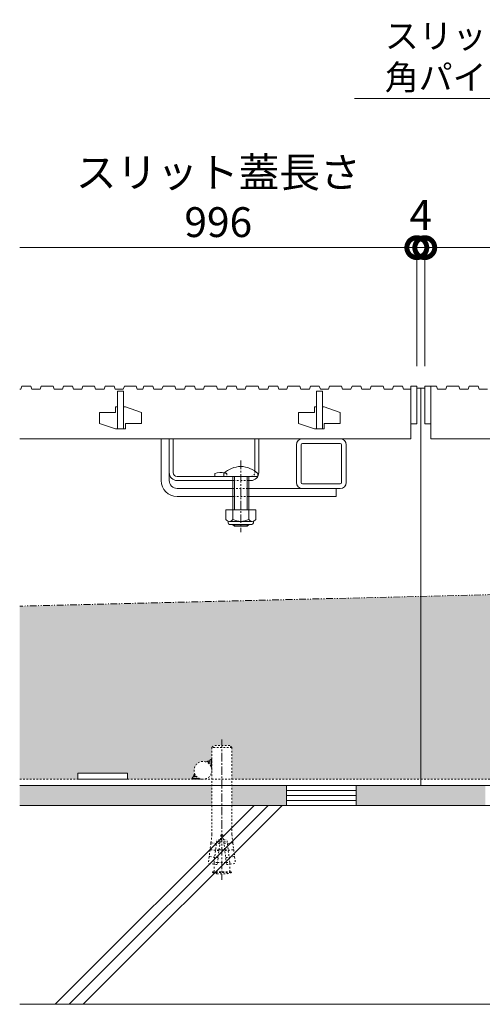
# Model space of a CAD drawing. Units: millimetres. Extents: x 1349 to 4392, y 134 to 1859.
# Drawn here: x 1382 to 1615, y 289 to 784 of the extents above; entities that cross this region are included whole.
import ezdxf
from ezdxf import colors
from ezdxf.entities.mleader import LeaderData, LeaderLine
from ezdxf.math import Vec2, Vec3

# ---------------------------------------------------------------- set-up
doc = ezdxf.new("R2010")
doc.units = ezdxf.units.MM
for name, pattern in [('2点鎖線（断面）', [6.773333333333333, 3.386666666666666, -0.8466666666666665, 0.4233333333333335, -0.8466666666666665, 0.4233333333333335, -0.8466666666666665]), ('中心線（短）', [6.773333333333333, 4.233333333333333, -0.8466666666666665, 0.8466666666666665, -0.8466666666666665]), ('点線（標準）', [1.693333333333333, 0.8466666666666665, -0.8466666666666665])]:
    doc.linetypes.add(name, pattern=pattern)
for name, color, linetype, lineweight in [('(K)スライドスクリューロック', 7, 'Continuous', 9), ('(K)スリット蓋', 3, 'Continuous', 9), ('(K)ホルダー', 2, 'Continuous', 9), ('(K)モルタル', 7, 'Continuous', 9), ('(K)レベル調整材', 2, 'Continuous', 9), ('(K)勾配調整モルタル', 7, 'Continuous', 9), ('(K)寸法', 7, 'Continuous', 9), ('(K)寸法 @ 5', 7, 'Continuous', 9), ('(K)幅決め材', 7, 'Continuous', 9), ('(K)引出線 @ 5', 7, 'Continuous', 9), ('(K)枠', 7, 'Continuous', 9), ('(K)角パイプ（蓋受け）', 7, 'Continuous', 9), ('(K)躯体', 2, 'Continuous', 9), ('(K)鉄筋', 6, 'Continuous', 9)]:
    doc.layers.add(name, color=color, linetype=linetype, lineweight=lineweight)
doc.layers.add('(K)打込み式溶接用アンカー', color=7, linetype='Continuous')
doc.styles.add('(K)MSゴシック', font='MS Gothic.ttf')
doc.styles.add('文字_異尺度_H2.5', font='MS Gothic.ttf', dxfattribs={"height": 2.5})
doc.dimstyles.new('KAD-1', dxfattribs={"dimtxt": 3, "dimasz": 4, "dimexe": 1, "dimexo": 2, "dimgap": 1, "dimtad": 1, "dimdec": 1, "dimdsep": 46, "dimtxsty": '(K)MSゴシック', "dimblk": 'DOTSMALL', "dimcen": 0, "dimclrd": 7, "dimclre": 256, "dimclrt": 2, "dimadec": 0, "dimazin": 0, "dimtfac": 1, "dimtdec": 1, "dimtmove": 0, "dimatfit": 3, "dimldrblk": 'DOTSMALL', "dimfxl": 1, "dimlwd": -1, "dimlwe": -1, "dimarcsym": 0})

# ---------------------------------------------------------------- blocks, each defined once
blk = doc.blocks.new('_DotSmall')
at = {"color": 0, "linetype": 'ByBlock', "const_width": 0.5}
blk.add_lwpolyline([(-0.0625, 0, 1), (0.0625, 0, 1)], format="xyb", close=True, dxfattribs=at)
blk = doc.blocks.new('*D25')
at = {"layer": '(K)寸法', "transparency": 16777216}
for p, q in [((1581.932632947105, 610.1663780915455), (1581.932632947105, 674.8162719131232)), ((1585.932632947106, 610.1663958845652), (1585.932632947106, 674.8162719131232))]:
    blk.add_line(p, q, dxfattribs=at)
at = {"layer": '(K)寸法', "color": 7, "transparency": 16777216}
for p, q in [((1581.932632947105, 669.8162719131232), (1561.932632947105, 669.8162719131232)), ((1581.932632947105, 669.8162719131232), (1585.932632947106, 669.8162719131232)), ((1585.932632947106, 669.8162719131232), (1605.932632947106, 669.8162719131232))]:
    blk.add_line(p, q, dxfattribs=at)
at = {"layer": 'Defpoints', "color": 0, "linetype": 'Continuous', "lineweight": 9, "transparency": 16777216}
for p in [(1585.932632947106, 669.8162719131232), (1581.932632947105, 600.1663780915455), (1585.932632947106, 600.1663958845653)]:
    blk.add_point(p, dxfattribs=at)
at = {"layer": '(K)寸法', "color": 7, "linetype": 'Continuous', "transparency": 16777216, "xscale": 20, "yscale": 20, "zscale": 20}
blk.add_blockref('_DotSmall', (1581.932632947105, 669.8162719131232), dxfattribs=at)
at = {"layer": '(K)寸法', "color": 7, "linetype": 'Continuous', "transparency": 16777216, "xscale": 20, "yscale": 20, "zscale": 20, "rotation": 180}
blk.add_blockref('_DotSmall', (1585.932632947106, 669.8162719131232), dxfattribs=at)
at = {"layer": '(K)寸法', "color": 2, "linetype": 'Continuous', "lineweight": 9, "transparency": 16777216, "insert": (1583.932632947105, 684.3162719131233), "char_height": 15, "attachment_point": 5, "style": '(K)MSゴシック', "bg_fill": 3, "box_fill_scale": 1.1, "bg_fill_color": 9, "bg_fill_true_color": 13158600, "bg_fill_transparency": 0}
blk.add_mtext('4', dxfattribs=at)
blk = doc.blocks.new('*D26')
at = {"layer": '(K)寸法', "transparency": 16777216}
for p, q in [((1585.932632947106, 610.1663958845652), (1585.932632947106, 674.8162719131232)), ((2581.932632947105, 610.1663958845652), (2581.932632947105, 674.8162719131232))]:
    blk.add_line(p, q, dxfattribs=at)
at = {"layer": '(K)寸法', "color": 7, "transparency": 16777216}
blk.add_line((1585.932632947106, 669.8162719131232), (2581.932632947105, 669.8162719131232), dxfattribs=at)
at = {"layer": 'Defpoints', "color": 0, "linetype": 'Continuous', "lineweight": 9, "transparency": 16777216}
for p in [(2581.932632947105, 669.8162719131232), (1585.932632947106, 600.1663958845653), (2581.932632947105, 600.1663958845653)]:
    blk.add_point(p, dxfattribs=at)
at = {"layer": '(K)寸法', "color": 7, "linetype": 'Continuous', "transparency": 16777216, "xscale": 20, "yscale": 20, "zscale": 20, "rotation": 180}
blk.add_blockref('_DotSmall', (1585.932632947106, 669.8162719131232), dxfattribs=at)
at = {"layer": '(K)寸法', "color": 7, "linetype": 'Continuous', "transparency": 16777216, "xscale": 20, "yscale": 20, "zscale": 20}
blk.add_blockref('_DotSmall', (2581.932632947105, 669.8162719131232), dxfattribs=at)
at = {"layer": '(K)寸法', "color": 2, "linetype": 'Continuous', "lineweight": 9, "transparency": 16777216, "insert": (2083.932632947106, 695.1589115070319), "char_height": 15, "attachment_point": 5, "style": '(K)MSゴシック', "bg_fill": 3, "box_fill_scale": 1.1, "bg_fill_color": 9, "bg_fill_true_color": 13158600, "bg_fill_transparency": 0}
blk.add_mtext('スリット蓋長さ\\P996', dxfattribs=at)
blk = doc.blocks.new('_Open')
at = {"color": 0, "linetype": 'ByBlock', "lineweight": -2}
for p, q in [((-1, 0.1666666666666666), (0, 0)), ((-1, -0.1666666666666666), (0, 0)), ((0, 0), (-1, 0))]:
    blk.add_line(p, q, dxfattribs=at)

msp = doc.modelspace()

# ---------------------------------------------------------------- hatches: boundary and pattern name
at = {"layer": '(K)モルタル', "linetype": 'Continuous', "lineweight": 9}
h = msp.add_hatch(dxfattribs=at)
h.set_pattern_fill('AR-CONC', scale=0.07)
h.set_pattern_definition([(50, (260.1332910566598, -263.3963915055028), (12.75292682972028, -1.115735987723215), [1.333499999999999, -14.6685]), (355, (260.1332910566598, -263.3963915055028), (-2.467039499747853, 13.37397916673246), [1.066799999999999, -11.7348408919]), (100.4514446999999, (261.1960315466597, -263.4893692505029), (10.28588729632473, 12.25824263385366), [1.133300615999998, -12.466317122]), (46.18419999999999, (260.1332910566598, -259.8403915055028), (18.97553286244909, -2.942962955290899), [2.000249999999999, -22.00275]), (96.63555760999996, (261.7145840566597, -260.0856365055029), (16.61828938360521, 17.31982872184051), [1.6999516198, -18.6994925712]), (351.18415117, (260.1332910566598, -259.8403915055028), (16.61828938454839, 17.31982872098729), [1.6001976949, -17.6021812344]), (21, (261.9112910566598, -260.7293915055029), (10.61300738883927, -7.158563873096132), [1.333499999999999, -14.6685]), (326, (261.9112910566598, -260.7293915055029), (4.326141984335294, 12.89315762856235), [1.066799999999999, -11.7348]), (71.45144499999998, (262.7957083386598, -261.3259384985026), (14.93914934951013, 5.734593822013366), [1.133300615999999, -12.466295632]), (37.5, (260.1332910566598, -263.3963915055028), (0.2162022275414272, 5.918852721120717), [0, -11.59256, 0, -11.9126, 0, -11.77925]), (7.499999999999999, (260.1332910566598, -263.3963915055028), (4.677376375721403, 7.012640237268366), [0, -6.79196, 0, -11.32586, 0, -4.489449999999999]), (327.5, (256.1683510566597, -263.3963915055028), (9.491341661680998, -0.4010120794871411), [0, -4.445, 0, -13.8684, 0, -18.4023]), (317.5, (254.3903510566597, -263.3963915055028), (10.36904269702126, 1.779854372333311), [0, -5.7785, 0, -9.21004, 0, -13.0683])])
h.paths.add_polyline_path([(1516.432632947105, 399.1663958845654), (1488.935237858572, 399.1663958845654), (1488.934105510884, 389.1663958845654), (1516.432632947105, 389.1663958845654)])
h.paths.add_polyline_path([(1616.432632947105, 399.1663958845652), (1551.432632947105, 399.1663958845652), (1551.432632947105, 389.1663958845652), (1616.432632947105, 389.1663958845652)])
h.paths.add_polyline_path([(1678.93002803564, 399.1663958845654), (1651.432632947105, 399.1663958845654), (1651.432632947105, 389.1663958845654), (1678.931160383327, 389.1663958845654)])
h.paths.add_polyline_path([(2478.935237858571, 399.1663958845654), (1688.93002803564, 399.1663958845654), (1688.931160383327, 389.1663958845654), (2478.934105510884, 389.1663958845654)])
h.paths.add_polyline_path([(2516.432632947106, 399.1663958845652), (2488.935237858572, 399.1663958845654), (2488.934105510884, 389.1663958845654), (2516.432632947106, 389.1663958845652)])
h.paths.add_polyline_path([(2616.432632947106, 399.1663958845652), (2551.432632947106, 399.1663958845652), (2551.432632947106, 389.1663958845652), (2616.432632947106, 389.1663958845652)])
h.paths.add_polyline_path([(2678.930028035641, 399.1663958845654), (2651.432632947106, 399.1663958845654), (2651.432632947106, 389.1663958845654), (2678.931160383328, 389.1663958845654)])
h.paths.add_polyline_path([(2785.593034635397, 399.1663958845654), (2688.93002803564, 399.1663958845654), (2688.931160383328, 389.1663958845654), (2785.593034635397, 389.1663958845654)])
h.paths.add_polyline_path([(1382.272231258826, 399.1663958845654), (1382.272231258801, 389.1663958845655), (1478.934105510884, 389.1663958845654), (1478.935237858572, 399.1663958845654)])
at = {"layer": '(K)勾配調整モルタル', "linetype": 'Continuous', "lineweight": 9}
h = msp.add_hatch(dxfattribs=at)
h.set_pattern_fill('AR-CONC', scale=0.1)
h.set_pattern_definition([(50, (260.1332910566598, -263.3963915055028), (18.2184668996004, -1.593908553890308), [1.905, -20.955]), (355, (260.1332910566598, -263.3963915055028), (-3.524342142496933, 19.10568452390351), [1.524, -16.764058417]), (100.4514446999999, (261.6514917566596, -263.5292168555028), (14.69412470903533, 17.51177519121951), [1.619000879999999, -17.80902445999999]), (46.18419999999999, (260.1332910566598, -258.3163915055028), (27.107904089213, -4.204232793272714), [2.857499999999998, -31.4325]), (96.63555760999996, (262.3922810566595, -258.6667415055028), (23.7404134051503, 24.74261245977216), [2.428502314, -26.713560816]), (351.18415117, (260.1332910566598, -258.3163915055028), (23.74041340649771, 24.74261245855327), [2.285996706999999, -25.145973192]), (21, (262.6732910566598, -259.5863915055029), (15.16143912691325, -10.22651981870876), [1.905, -20.955]), (326, (262.6732910566598, -259.5863915055029), (6.180202834764706, 18.41879661223192), [1.524, -16.764]), (71.45144499999998, (263.9367443166598, -260.4386014955029), (21.34164192787162, 8.192276888590525), [1.619000879999999, -17.80899376]), (37.5, (260.1332910566598, -263.3963915055028), (0.3088603250591817, 8.455503887315311), [0, -16.5608, 0, -17.018, 0, -16.8275]), (7.499999999999999, (260.1332910566598, -263.3963915055028), (6.681966251030575, 10.01805748181195), [0, -9.7028, 0, -16.1798, 0, -6.413499999999999]), (327.5, (254.4690910566596, -263.3963915055028), (13.55905951668714, -0.5728743992673444), [0, -6.349999999999999, 0, -19.812, 0, -26.289]), (317.5, (251.9290910566597, -263.3963915055028), (14.8129181386018, 2.542649103333303), [0, -8.255, 0, -13.1572, 0, -18.669])])
edge = h.paths.add_edge_path()
edge.add_line((1583.932632947105, 494.3933501615141), (1382.272231258814, 489.4808023644356))
edge.add_line((1382.272231258814, 489.4808023644356), (1382.272231258814, 402.3663958845653))
edge.add_line((1382.272231258814, 402.3663958845653), (1411.432632947105, 402.3663958845653))
edge.add_line((1411.432632947105, 402.3663958845653), (1411.432632947105, 405.3663958845653))
edge.add_line((1411.432632947105, 405.3663958845653), (1436.432632947105, 405.3663958845653))
edge.add_line((1436.432632947105, 405.3663958845653), (1436.432632947105, 402.3663958845653))
edge.add_line((1436.432632947105, 402.3663958845653), (1468.646312855004, 402.3663958845653))
edge.add_line((1468.646312855004, 402.3663958845653), (1470.264801026511, 405.1696996290647))
edge.add_arc((1474.432661557754, 406.8663672739179), 4.499971389352148, 180.0000000000029, 202.1504319805536, ccw=False)
edge.add_arc((1474.432661557754, 406.8663672739178), 4.49997138935214, 67.68021137529229, 180, ccw=False)
edge.add_line((1476.141641264408, 411.0291945424021), (1478.932632947106, 412.6405743417134))
edge.add_line((1478.932632947106, 412.6405743417134), (1478.932632947106, 418.3663958845663))
edge.add_line((1478.932632947106, 418.3663958845663), (1479.932632947106, 419.3663958845664))
edge.add_line((1479.932632947106, 419.3663958845664), (1487.932632947106, 419.3663958845664))
edge.add_line((1487.932632947106, 419.3663958845664), (1488.932632947106, 418.3663958845663))
edge.add_line((1488.932632947106, 418.3663958845663), (1488.932632947106, 402.3663958845653))
edge.add_line((1488.932632947106, 402.3663958845653), (1583.932632947105, 402.3663958845653))
edge.add_line((1583.932632947105, 402.3663958845653), (1583.932632947105, 494.3933501615141))
edge = h.paths.add_edge_path()
edge.add_line((2583.932632947105, 518.7538480874866), (1583.932632947105, 494.3933501615141))
edge.add_line((1583.932632947105, 494.3933501615141), (1583.932632947105, 402.3663958845653))
edge.add_line((1583.932632947105, 402.3663958845653), (1678.932632947107, 402.3663958845653))
edge.add_line((1678.932632947107, 402.3663958845653), (1678.932632947107, 418.3663958845665))
edge.add_line((1678.932632947107, 418.3663958845665), (1679.932632947107, 419.3663958845665))
edge.add_line((1679.932632947107, 419.3663958845665), (1687.932632947107, 419.3663958845665))
edge.add_line((1687.932632947107, 419.3663958845665), (1688.932632947107, 418.3663958845665))
edge.add_line((1688.932632947107, 418.3663958845665), (1688.932632947107, 412.6405743417132))
edge.add_line((1688.932632947107, 412.6405743417132), (1691.723624629805, 411.0291945424021))
edge.add_arc((1693.432604336458, 406.8663672739178), 4.49997138935221, 0, 112.3197886247078, ccw=False)
edge.add_arc((1693.432604336458, 406.8663672739179), 4.49997138935214, 337.8495680194464, 359.9999999999971, ccw=False)
edge.add_line((1697.600464867701, 405.1696996290647), (1699.218953039208, 402.3663958845653))
edge.add_line((1699.218953039208, 402.3663958845653), (1731.432632947105, 402.3663958845653))
edge.add_line((1731.432632947105, 402.3663958845653), (1731.432632947105, 405.3663958845653))
edge.add_line((1731.432632947105, 405.3663958845653), (1756.432632947105, 405.3663958845653))
edge.add_line((1756.432632947105, 405.3663958845653), (1756.432632947105, 402.3663958845653))
edge.add_line((1756.432632947105, 402.3663958845653), (2411.432632947105, 402.3663958845653))
edge.add_line((2411.432632947105, 402.3663958845653), (2411.432632947105, 405.3663958845653))
edge.add_line((2411.432632947105, 405.3663958845653), (2436.432632947105, 405.3663958845653))
edge.add_line((2436.432632947105, 405.3663958845653), (2436.432632947105, 402.3663958845653))
edge.add_line((2436.432632947105, 402.3663958845653), (2468.646312855004, 402.3663958845653))
edge.add_line((2468.646312855004, 402.3663958845653), (2470.264801026511, 405.1696996290647))
edge.add_arc((2474.432661557754, 406.8663672739173), 4.499971389352144, 179.9999999999957, 202.1504319805459, ccw=False)
edge.add_arc((2474.432661557754, 406.8663672739177), 4.49997138935214, 67.6802113752949, 180, ccw=False)
edge.add_line((2476.141641264407, 411.029194542402), (2478.932632947105, 412.6405743417133))
edge.add_line((2478.932632947105, 412.6405743417133), (2478.932632947105, 418.3663958845665))
edge.add_line((2478.932632947105, 418.3663958845665), (2479.932632947105, 419.3663958845664))
edge.add_line((2479.932632947105, 419.3663958845664), (2487.932632947105, 419.3663958845664))
edge.add_line((2487.932632947105, 419.3663958845664), (2488.932632947105, 418.3663958845665))
edge.add_line((2488.932632947105, 418.3663958845665), (2488.932632947106, 402.3663958845653))
edge.add_line((2488.932632947106, 402.3663958845653), (2583.932632947105, 402.3663958845653))
edge.add_line((2583.932632947105, 402.3663958845653), (2583.932632947105, 518.7538480874866))
edge = h.paths.add_edge_path()
edge.add_line((2785.593034635397, 523.6450523350466), (2583.932632947105, 518.7538480874866))
edge.add_line((2583.932632947105, 518.7538480874866), (2583.932632947105, 402.3663958845653))
edge.add_line((2583.932632947105, 402.3663958845653), (2678.932632947107, 402.3663958845653))
edge.add_line((2678.932632947107, 402.3663958845653), (2678.932632947106, 418.3663958845661))
edge.add_line((2678.932632947106, 418.3663958845661), (2679.932632947106, 419.3663958845664))
edge.add_line((2679.932632947106, 419.3663958845664), (2687.932632947106, 419.3663958845664))
edge.add_line((2687.932632947106, 419.3663958845664), (2688.932632947106, 418.3663958845665))
edge.add_line((2688.932632947106, 418.3663958845665), (2688.932632947106, 412.640574341713))
edge.add_line((2688.932632947106, 412.640574341713), (2691.723624629805, 411.029194542402))
edge.add_arc((2693.432604336457, 406.8663672739177), 4.499971389352125, 0, 112.3197886247051, ccw=False)
edge.add_arc((2693.432604336457, 406.8663672739173), 4.49997138935214, -22.150431980545818, 4.376943252282217e-12, ccw=False)
edge.add_line((2697.600464867701, 405.1696996290647), (2699.218953039208, 402.3663958845653))
edge.add_line((2699.218953039208, 402.3663958845653), (2731.432632947106, 402.3663958845653))
edge.add_line((2731.432632947106, 402.3663958845653), (2731.432632947106, 405.3663958845653))
edge.add_line((2731.432632947106, 405.3663958845653), (2756.432632947106, 405.3663958845653))
edge.add_line((2756.432632947106, 405.3663958845653), (2756.432632947106, 402.3663958845653))
edge.add_line((2756.432632947106, 402.3663958845653), (2785.593034635397, 402.3663958845653))
edge.add_line((2785.593034635397, 402.3663958845653), (2785.593034635397, 523.6450523350466))

# ---------------------------------------------------------------- linework, layer by layer
at = {"layer": '(K)スライドスクリューロック', "color": 7, "linetype": 'Continuous', "lineweight": 9}
for p, q in [((1453.433926088546, 552.6663282510135), (1453.433926088546, 573.6663282510135)), ((1453.433926088546, 573.6663282510135), (1457.433926088546, 573.6663282510135)), ((1457.433926088546, 552.6663282510135), (1457.433926088546, 573.6663282510135)), ((1461.433926088546, 548.6663282510135), (1489.433926088546, 548.6663282510135)), ((1541.433926088546, 548.6663282421077), (1497.433926088546, 548.6663282510135)), ((1541.433926088546, 548.6663282510135), (1541.433926088546, 544.6663282510135)), ((1461.433926088546, 544.6663282510135), (1489.433926088546, 544.6663282510135)), ((1497.433926088546, 544.6663282510135), (1541.433926088546, 544.6663282510135))]:
    msp.add_line(p, q, dxfattribs=at)
at = {"layer": '(K)スライドスクリューロック', "color": 7, "linetype": '中心線（短）', "lineweight": 9}
msp.add_line((1493.433926088546, 562.6957910779756), (1493.433926088546, 526.6663282510135), dxfattribs=at)
at = {"layer": '(K)スライドスクリューロック', "color": 6, "linetype": 'Continuous', "lineweight": 9}
for p, q in [((1484.933926088546, 554.6663282510134), (1484.933926088546, 556.1663282510135)), ((1501.933926088546, 556.1663282510135), (1501.933926088546, 554.6663282510134)), ((1484.933926088546, 554.6663282510134), (1501.933926088546, 554.6663282510134)), ((1489.433926088546, 544.6663282510135), (1489.433926088546, 554.6663282510134)), ((1490.183926088546, 544.6663282510135), (1490.183926088546, 554.6663282510134)), ((1496.683926088546, 554.6663282510134), (1496.683926088546, 544.6663282510135)), ((1497.433926088546, 554.6663282510134), (1497.433926088546, 544.6663282510135)), ((1489.433926088546, 537.8971809821678), (1489.433926088546, 544.6663282510135)), ((1490.183926088546, 537.8971809821678), (1490.183926088546, 544.6663282510135)), ((1496.683926088546, 544.6663282510135), (1496.683926088546, 537.8971809821678)), ((1497.433926088546, 544.6663282510135), (1497.433926088546, 537.8971809821678)), ((1489.433926088546, 530.3663282510252), (1489.433926088546, 530.597193189199)), ((1497.433926088546, 530.3663282510252), (1489.433926088546, 530.3663282510252)), ((1490.183926088546, 529.6663282510134), (1489.433926088546, 530.3663282510252)), ((1490.183926088546, 529.6663282510134), (1490.183926088546, 530.597193189199)), ((1496.683926088546, 530.597193189199), (1496.683926088546, 529.6663282510134)), ((1496.683926088546, 529.6663282510134), (1497.433926088546, 530.3663282510252)), ((1497.433926088546, 530.597193189199), (1497.433926088546, 530.3663282510252)), ((1496.683926088546, 529.6663282510134), (1490.183926088546, 529.6663282510134))]:
    msp.add_line(p, q, dxfattribs=at)
at = {"layer": '(K)スライドスクリューロック', "color": 7, "linetype": '点線（標準）', "lineweight": 9}
for p, q in [((1489.433926088546, 548.6663282510135), (1497.433926088546, 548.6663282510135)), ((1497.433926088546, 544.6663282510135), (1489.433926088546, 544.6663282510135))]:
    msp.add_line(p, q, dxfattribs=at)
at = {"layer": '(K)スライドスクリューロック', "color": 2, "linetype": 'Continuous', "lineweight": 9}
for p, q in [((1500.933960420821, 537.8971809821678), (1485.93389175627, 537.8971809821678)), ((1485.93389175627, 537.8971809821678), (1485.93389175627, 533.0970253425191)), ((1489.433884126876, 537.8971809821678), (1489.433884126876, 533.0970253425191)), ((1497.43382309172, 537.8971809821678), (1497.43382309172, 533.0971168952536)), ((1500.933960420821, 537.8971809821678), (1500.933960420821, 533.0971168952536)), ((1487.083923799727, 531.3471779304099), (1487.083923799727, 532.187784619863)), ((1499.183914644454, 532.0971626716207), (1487.683884126876, 532.0971626716207)), ((1487.833916170333, 530.597193189199), (1499.033890230391, 530.597193189199)), ((1499.783882600997, 531.3471779304099), (1499.783882600997, 532.187784619863))]:
    msp.add_line(p, q, dxfattribs=at)
at = {"layer": '(K)スライドスクリューロック', "color": 6, "linetype": 'Continuous', "lineweight": 9}
msp.add_arc((1493.433926088546, 547.6957910779756), 12, 44.90052796555722, 135.0994720344428, dxfattribs=at)
at = {"layer": '(K)スライドスクリューロック', "color": 7, "linetype": 'Continuous', "lineweight": 9}
for radius in [8, 4]:
    msp.add_arc((1461.433926088546, 552.6663282510135), radius, 180, 270, dxfattribs=at)
at = {"layer": '(K)スライドスクリューロック', "color": 2, "linetype": 'Continuous', "lineweight": 9}
for centre, radius, start, end in [((1487.683884126876, 534.1285957770897), 2.031397104263305, 210.5179748490492, 329.4820251509507), ((1487.833916170333, 531.3471779304099), 0.7500000000000001, 180, 270), ((1493.433853609298, 540.5974297004295), 8.500262260437012, 241.9286651563433, 298.0714721670215), ((1499.183914644454, 534.1285957770897), 2.031397104263305, 210.5145111049401, 329.4851379423698), ((1499.033890230391, 531.3471779304099), 0.7500000000000001, 270, 0)]:
    msp.add_arc(centre, radius, start, end, dxfattribs=at)
at = {"layer": '(K)スリット蓋', "color": 3, "linetype": 'Continuous', "lineweight": 9}
for p, q in [((1383.359960350717, 600.1663104579793), (1382.844594750131, 598.6663282510135)), ((1383.359960350717, 600.1663104579793), (1387.859975609506, 600.1663104579793)), ((1387.859975609506, 600.1663104579793), (1388.375364098275, 598.6663282510135)), ((1393.013868126596, 600.1663104579793), (1392.498609337533, 598.6663282510135)), ((1393.013868126596, 600.1663104579793), (1399.013868126596, 600.1663104579793)), ((1399.013868126596, 600.1663104579793), (1399.529256615365, 598.6663282510135)), ((1404.294355187142, 600.1663104579793), (1403.778989586556, 598.6663282510135)), ((1404.294355187142, 600.1663104579793), (1408.794370445932, 600.1663104579793)), ((1408.794370445932, 600.1663104579793), (1409.309758934701, 598.6663282510135)), ((1413.948262963021, 600.1663104579793), (1413.433004173959, 598.6663282510135)), ((1413.948262963021, 600.1663104579793), (1419.948262963021, 600.1663104579793)), ((1419.948262963021, 600.1663104579793), (1420.463651451791, 598.6663282510135)), ((1425.228750023568, 600.1663104579793), (1424.713384422982, 598.6663282510135)), ((1425.228750023568, 600.1663104579793), (1429.728772911752, 600.1663104579793)), ((1429.728772911752, 600.1663104579793), (1430.244153771127, 598.6663282510135)), ((1434.882665428841, 600.1663104579793), (1434.367399010385, 598.6663282510135)), ((1434.882665428841, 600.1663104579793), (1440.882665428842, 600.1663104579793)), ((1440.882665428842, 600.1663104579793), (1441.398053917611, 598.6663282510135)), ((1444.670652184213, 600.1663104579793), (1444.155286583627, 598.6663282510135)), ((1444.670652184213, 600.1663104579793), (1449.170667443002, 600.1663104579793)), ((1449.170667443002, 600.1663104579793), (1449.686063561166, 598.6663282510135)), ((1454.324567589486, 600.1663104579793), (1453.809301171029, 598.6663282510135)), ((1454.324567589486, 600.1663104579793), (1460.324567589486, 600.1663104579793)), ((1460.324567589486, 600.1663104579793), (1460.839956078256, 598.6663282510135)), ((1465.605054650033, 600.1663104579793), (1465.089689049447, 598.6663282510135)), ((1465.605054650033, 600.1663104579793), (1470.105069908822, 600.1663104579793)), ((1470.105069908822, 600.1663104579793), (1470.620458397592, 598.6663282510135)), ((1475.258962425912, 600.1663104579793), (1474.74370363685, 598.6663282510135)), ((1475.258962425912, 600.1663104579793), (1481.258962425912, 600.1663104579793)), ((1481.258962425912, 600.1663104579793), (1481.774350914682, 598.6663282510135)), ((1486.539449486459, 600.1663104579793), (1486.024083885873, 598.6663282510135)), ((1486.539449486459, 600.1663104579793), (1491.039472374643, 600.1663104579793)), ((1491.039472374643, 600.1663104579793), (1491.554853234017, 598.6663282510135)), ((1496.193364891732, 600.1663104579793), (1495.678098473275, 598.6663282510135)), ((1496.193364891732, 600.1663104579793), (1502.193364891732, 600.1663104579793)), ((1502.193364891732, 600.1663104579793), (1502.708753380502, 598.6663282510135)), ((1507.473844322885, 600.1663104579793), (1506.958486351693, 598.6663282510135)), ((1507.473844322885, 600.1663104579793), (1511.973867211068, 600.1663104579793)), ((1511.973867211068, 600.1663104579793), (1512.489255699838, 598.6663282510135)), ((1517.127759728158, 600.1663104579793), (1516.612493309701, 598.6663282510135)), ((1517.127759728158, 600.1663104579793), (1523.127763542855, 600.1663104579793)), ((1523.127763542855, 600.1663104579793), (1523.643148216928, 598.6663282510135)), ((1528.408246788705, 600.1663104579793), (1527.892885002816, 598.6663282510135)), ((1528.408246788705, 600.1663104579793), (1532.908265862191, 600.1663104579793)), ((1532.908265862191, 600.1663104579793), (1533.423654350961, 598.6663282510135)), ((1538.062158379281, 600.1663104579793), (1537.546796593393, 598.6663282510135)), ((1538.062158379281, 600.1663104579793), (1544.062185082162, 600.1663104579793)), ((1544.062185082162, 600.1663104579793), (1544.577546868051, 598.6663282510135)), ((1549.342643532479, 600.1663104579793), (1548.827283653939, 598.6663282510135)), ((1549.342643532479, 600.1663104579793), (1553.842689308847, 600.1663104579793)), ((1553.842689308847, 600.1663104579793), (1554.357951912606, 598.6663282510135)), ((1558.996555123056, 600.1663104579793), (1558.481193337167, 598.6663282510135)), ((1382.272231258813, 598.6663282510135), (1382.844594750131, 598.6663282510135)), ((1388.375364098275, 598.6663282510135), (1392.498609337533, 598.6663282510135)), ((1399.529256615365, 598.6663282510135), (1403.778989586556, 598.6663282510135)), ((1409.309758934701, 598.6663282510135), (1413.433004173959, 598.6663282510135)), ((1420.463651451791, 598.6663282510135), (1424.713384422982, 598.6663282510135)), ((1430.244153771127, 598.6663282510135), (1434.367399010385, 598.6663282510135)), ((1431.431585106576, 597.6663282510135), (1431.431585106576, 578.666372120032)), ((1431.431585106576, 597.6663282510135), (1434.431569847787, 597.6663282510135)), ((1434.431569847787, 597.6663282510135), (1434.431569847787, 578.666372120032)), ((1441.398053917611, 598.6663282510135), (1444.155286583627, 598.6663282510135)), ((1449.686063561166, 598.6663282510135), (1453.809301171029, 598.6663282510135)), ((1460.839956078256, 598.6663282510135), (1465.089689049447, 598.6663282510135)), ((1470.620458397592, 598.6663282510135), (1474.74370363685, 598.6663282510135)), ((1481.774350914682, 598.6663282510135), (1486.024083885873, 598.6663282510135)), ((1491.554853234017, 598.6663282510135), (1495.678098473275, 598.6663282510135)), ((1502.708753380502, 598.6663282510135), (1506.958486351693, 598.6663282510135)), ((1512.489255699838, 598.6663282510135), (1516.612493309701, 598.6663282510135)), ((1523.643148216928, 598.6663282510135), (1527.892885002816, 598.6663282510135)), ((1531.431585106576, 597.6663282510135), (1531.431585106576, 578.666372120032)), ((1531.431585106576, 597.6663282510135), (1534.431569847787, 597.6663282510135)), ((1533.423654350961, 598.6663282510135), (1537.546796593393, 598.6663282510135)), ((1534.431569847787, 597.6663282510135), (1534.431569847787, 578.666372120032)), ((1544.577546868051, 598.6663282510135), (1548.827283653939, 598.6663282510135)), ((1554.357951912606, 598.6663282510135), (1558.481193337167, 598.6663282510135)), ((1430.431531700814, 589.6662986871096), (1430.431531700814, 586.9162471886966)), ((1431.431585106576, 589.6662986871096), (1430.431531700814, 589.6662986871096)), ((1435.431592735971, 589.6662986871096), (1434.431569847787, 589.6662986871096)), ((1435.431592735971, 589.6662986871096), (1443.431669029916, 586.9162471886966)), ((1530.431531700814, 589.6662986871096), (1530.431531700814, 586.9162471886966)), ((1531.431585106576, 589.6662986871096), (1530.431531700814, 589.6662986871096)), ((1535.43159273597, 589.6662986871096), (1534.431569847787, 589.6662986871096)), ((1535.43159273597, 589.6662986871096), (1543.431669029916, 586.9162471886966)), ((1422.431485924447, 586.9162471886966), (1422.431485924447, 581.4164236184452)), ((1422.431485924447, 586.9162471886966), (1430.431531700814, 586.9162471886966)), ((1443.431669029916, 586.9162471886966), (1443.431669029916, 581.4164236184452)), ((1522.431485924447, 586.9162471886966), (1522.431485924447, 581.4164236184452)), ((1522.431485924447, 586.9162471886966), (1530.431531700814, 586.9162471886966)), ((1543.431669029916, 586.9162471886966), (1543.431669029916, 581.4164236184452)), ((1422.431485924447, 581.4164236184452), (1430.431531700814, 578.666372120032)), ((1435.431592735971, 581.4164236184452), (1435.431592735971, 578.666372120032)), ((1435.431592735971, 581.4164236184452), (1443.431669029916, 581.4164236184452)), ((1522.431485924447, 581.4164236184452), (1530.431531700814, 578.666372120032)), ((1535.43159273597, 581.4164236184452), (1535.43159273597, 578.666372120032)), ((1535.43159273597, 581.4164236184452), (1543.431669029916, 581.4164236184452)), ((1578.931577477181, 581.1663104579793), (1581.931577477182, 581.1663104579793)), ((1585.931577477182, 581.1663104579793), (1588.931577477182, 581.1663104579793)), ((1435.431592735971, 578.666372120032), (1430.431531700814, 578.666372120032)), ((1535.43159273597, 578.666372120032), (1530.431531700814, 578.666372120032)), ((1382.272231258813, 573.6663282510135), (1578.931577477181, 573.6663282510135)), ((1588.931577477182, 573.6663282510135), (2578.931577477182, 573.6663282510135))]:
    msp.add_line(p, q, dxfattribs=at)
at = {"layer": '(K)ホルダー', "color": 2, "linetype": 'Continuous', "lineweight": 9}
for p, q in [((1457.433926088546, 573.6663282510135), (1459.433926088546, 573.6663282510135)), ((1457.433926088546, 556.6663282510135), (1457.433926088546, 573.6663282510135)), ((1459.433926088546, 556.6663282510135), (1459.433926088546, 573.6663282510135)), ((1500.433926088546, 557.4425854227746), (1500.433926088546, 573.6663282510135)), ((1500.433926088546, 573.6663282510135), (1502.433926088546, 573.6663282510135)), ((1502.433926088546, 556.6663282510135), (1502.433926088546, 573.6663282510135)), ((1480.433926088546, 556.1663282510135), (1480.433926088546, 554.6663282510134)), ((1461.433926088546, 554.6663282510134), (1498.433926088546, 554.6663282510134)), ((1461.433926088546, 552.6663282510135), (1489.433926088546, 552.6663282510135)), ((1497.433926088546, 552.6663282510135), (1498.433926088546, 552.6663282510135))]:
    msp.add_line(p, q, dxfattribs=at)
at = {"layer": '(K)ホルダー', "color": 2, "linetype": '点線（標準）', "lineweight": 9}
for p, q in [((1486.433926088546, 556.1663282510135), (1486.433926088546, 554.6663282510134)), ((1500.433926088546, 557.4425854227746), (1500.433926088546, 556.6663282510135)), ((1497.433926088546, 552.6663282510135), (1489.433926088546, 552.6663282510135))]:
    msp.add_line(p, q, dxfattribs=at)
at = {"layer": '(K)ホルダー', "color": 2, "linetype": 'Continuous', "lineweight": 9}
for centre, radius, start, end in [((1461.433926088546, 556.6663282510135), 4, 180, 270), ((1461.433926088546, 556.6663282510135), 2, 180, 270), ((1483.433926088546, 548.9663282510019), 7.800000000000002, 76.01978333468956, 112.6198649413703), ((1498.433926088546, 556.6663282510135), 4, 270, 0)]:
    msp.add_arc(centre, radius, start, end, dxfattribs=at)
at = {"layer": '(K)ホルダー', "color": 2, "linetype": '点線（標準）', "lineweight": 9}
for centre, radius, start, end in [((1483.433926088546, 548.9663282510019), 7.800000000000002, 67.38013505862968, 76.01978333468956), ((1498.433926088546, 556.6663282510135), 2, 270, 0)]:
    msp.add_arc(centre, radius, start, end, dxfattribs=at)
at = {"layer": '(K)レベル調整材', "color": 2, "linetype": 'Continuous', "lineweight": 9}
for p, q in [((1551.432632947105, 396.6663958845652), (1516.432632947105, 396.6663958845652)), ((1551.432632947105, 394.1663958845652), (1516.432632947105, 394.1663958845652)), ((1551.432632947105, 391.6663958845652), (1516.432632947105, 391.6663958845652))]:
    msp.add_line(p, q, dxfattribs=at)
msp.add_lwpolyline([(1516.432632947105, 399.1663958845652), (1516.432632947105, 389.1663958845652), (1551.432632947105, 389.1663958845652), (1551.432632947105, 399.1663958845652)], close=True, dxfattribs=at)
at = {"layer": '(K)勾配調整モルタル', "color": 7, "linetype": '2点鎖線（断面）', "lineweight": 9}
msp.add_line((2785.593034635397, 523.666395884565), (1382.272231258814, 489.4808023644356), dxfattribs=at)
at = {"layer": '(K)寸法', "linetype": 'Continuous', "lineweight": 9}
for p, q in [((1581.932632947105, 610.1663780915455), (1581.932632947105, 674.8162719131232)), ((1382.272231258813, 669.8162719131232), (1581.932632947105, 669.8162719131232))]:
    msp.add_line(p, q, dxfattribs=at)
at = {"layer": '(K)幅決め材', "color": 7, "linetype": 'Continuous', "lineweight": 9}
for p, q in [((1411.432632947105, 405.3663958845653), (1411.432632947105, 402.3663958845653)), ((1411.432632947105, 405.3663958845653), (1436.432632947105, 405.3663958845653)), ((1411.432632947105, 402.3663958845653), (1436.432632947105, 402.3663958845653)), ((1436.432632947105, 405.3663958845653), (1436.432632947105, 402.3663958845653))]:
    msp.add_line(p, q, dxfattribs=at)
at = {"layer": '(K)打込み式溶接用アンカー', "color": 7, "linetype": '中心線（短）', "lineweight": 9}
msp.add_line((1483.932632947106, 422.3663958845663), (1483.932632947106, 351.8663958845664), dxfattribs=at)
at = {"layer": '(K)打込み式溶接用アンカー', "color": 3, "linetype": '点線（標準）', "lineweight": 9}
for p, q in [((1478.932632947106, 418.3663958845663), (1479.932632947106, 419.3663958845664)), ((1488.932632947106, 418.3663958845663), (1478.932632947106, 418.3663958845663)), ((1478.932632947106, 418.3663958845663), (1478.932632947107, 389.1663958845654)), ((1487.932632947106, 419.3663958845664), (1479.932632947106, 419.3663958845664)), ((1488.932632947106, 418.3663958845663), (1487.932632947106, 419.3663958845664)), ((1488.932632947106, 418.3663958845663), (1488.932632947107, 389.1663958845654)), ((1478.932632947107, 389.1663958845654), (1478.932632947106, 374.6416276752952)), ((1488.932632947107, 389.1663958845654), (1488.932632947106, 374.6416276752952)), ((1478.932632947106, 374.6416276752952), (1478.436043620806, 370.5972321700774)), ((1479.98263294692, 360.5364840993662), (1481.373771190641, 371.8663958845664)), ((1483.125671544809, 371.8663958845664), (1481.373771190641, 371.8663958845664)), ((1483.432632947106, 374.3663958845664), (1481.604592795715, 359.4782036099587)), ((1483.125671544809, 371.8663958845664), (1484.739594349403, 371.8663958845664)), ((1484.432632947106, 374.3663958845664), (1483.432632947106, 374.3663958845664)), ((1484.432632947106, 374.3663958845664), (1486.260673098497, 359.4782036099587)), ((1484.739594349403, 371.8663958845664), (1486.491494703338, 371.8663958845664)), ((1487.882632947059, 360.5364840993662), (1486.491494703338, 371.8663958845664)), ((1488.932632947106, 374.6416276752952), (1489.429222273406, 370.5972321700774)), ((1477.972940115722, 366.8255567940887), (1477.582958216777, 363.6494091087024)), ((1478.189729747593, 366.9500648483172), (1477.972940115722, 366.8255567940887)), ((1478.399482817853, 370.2994683246596), (1478.009500918675, 367.1233206392735)), ((1478.189729747593, 366.9500648483172), (1478.009500918675, 367.1233206392735)), ((1482.457678199511, 366.4260266715664), (1478.189729747593, 366.9500648483172)), ((1478.616272449492, 370.4239763788883), (1478.399482817853, 370.2994683246596)), ((1478.616272449492, 370.4239763788883), (1478.436043620806, 370.5972321700774)), ((1482.884220901642, 369.8999382021376), (1478.616272449492, 370.4239763788883)), ((1482.511748740215, 366.8663958845664), (1480.75984838628, 366.8663958847992)), ((1483.002886983797, 370.8663958845664), (1481.250986629862, 370.8663958845664)), ((1482.511748740215, 366.8663958841007), (1485.353517153997, 366.8663958845664)), ((1483.002886983797, 370.8663958845664), (1484.862378910415, 370.8663958845664)), ((1484.862378910415, 370.8663958845664), (1486.614279264349, 370.8663958845664)), ((1484.98104499257, 369.8999382021376), (1489.248993444487, 370.4239763788883)), ((1485.353517153997, 366.8663958845664), (1487.105417507932, 366.8663958847992)), ((1485.407587694468, 366.4260266715664), (1489.675536146618, 366.9500648483172)), ((1489.248993444487, 370.4239763788883), (1489.429222273406, 370.5972321700774)), ((1489.248993444487, 370.4239763788883), (1489.465783076359, 370.2994683246596)), ((1489.465783076359, 370.2994683246596), (1489.855764975304, 367.1233206392735)), ((1489.675536146618, 366.9500648483172), (1489.855764975304, 367.1233206392735)), ((1489.675536146618, 366.9500648483172), (1489.892325778257, 366.8255567940887)), ((1489.892325778257, 366.8255567940887), (1490.282307677202, 363.6494091087024)), ((1477.546397413824, 363.3516452632848), (1477.138135113286, 360.0266156551898)), ((1477.763187045695, 363.4761533175133), (1477.546397413824, 363.3516452632848)), ((1477.763187045695, 363.4761533175133), (1477.582958216777, 363.6494091087024)), ((1482.031135497613, 362.9521151407625), (1477.763187045695, 363.4761533175133)), ((1485.834130396366, 362.9521151407625), (1490.102078848516, 363.4761533175133)), ((1490.102078848516, 363.4761533175133), (1490.282307677202, 363.6494091087024)), ((1490.102078848516, 363.4761533175133), (1490.318868480388, 363.3516452632848)), ((1490.318868480388, 363.3516452632848), (1490.727130780693, 360.0266156551898)), ((1481.604592795715, 359.4782036099587), (1477.138135113286, 360.0266156551898)), ((1479.98263294692, 360.5364840993662), (1479.999672853386, 360.6752630003266)), ((1481.734533300854, 360.5364840993662), (1479.98263294692, 360.5364840993662)), ((1479.98263294692, 359.677355237678), (1479.98263294692, 360.5364840993662)), ((1479.98263294692, 355.8663958845664), (1479.982632947152, 359.6773552374452)), ((1481.734533300854, 360.5364840993662), (1486.130732593357, 360.5364840993662)), ((1486.130732593357, 360.5364840993662), (1487.882632947059, 360.5364840993662)), ((1486.260673098497, 359.4782036099587), (1490.727130780693, 360.0266156551898)), ((1487.882632947059, 360.5364840993662), (1487.865593040593, 360.6752630003266)), ((1487.882632947059, 359.677355237678), (1487.882632947059, 360.5364840993662)), ((1487.882632947059, 355.8663958845664), (1487.882632947059, 359.677355237678)), ((1479.182632947106, 355.8663958845664), (1488.682632947106, 355.8663958845664)), ((1479.182632947106, 355.4663958846595), (1479.182632947106, 355.8663958845664)), ((1479.182632947106, 355.4663958846595), (1488.682632947106, 355.4663958846595)), ((1481.403004640246, 354.8663958845664), (1486.462261253966, 354.8663958845664)), ((1488.682632947106, 355.4663958846595), (1488.682632947106, 355.8663958845664))]:
    msp.add_line(p, q, dxfattribs=at)
at = {"layer": '(K)打込み式溶接用アンカー', "color": 7, "linetype": '点線（標準）', "lineweight": 9}
for p, q in [((1476.431412932259, 411.1964942928398), (1478.932632947106, 412.6405743417135)), ((1478.932753037118, 409.001791290195), (1476.626007837237, 411.3085364900776)), ((1478.932793067121, 409.3553046507886), (1476.850151705282, 411.4379460126288)), ((1478.932833097126, 409.7088180113797), (1477.074295573323, 411.5673555351817)), ((1478.93287312713, 410.0623313719635), (1477.298439441362, 411.6967650577309)), ((1478.932913157131, 410.415844732556), (1477.522583309404, 411.8261745802828)), ((1478.932953187136, 410.769358093148), (1477.746727177448, 411.9555841028351)), ((1478.932993217139, 411.1228714537416), (1477.970871045493, 412.0849936253874)), ((1478.933033247144, 411.4763848143229), (1478.195014913531, 412.2144031479368)), ((1478.933073277147, 411.8298981749163), (1478.419158781574, 412.3438126704886)), ((1478.933113307153, 412.1834115355076), (1478.643302649619, 412.4732221930413)), ((1478.933153337156, 412.5369248960911), (1478.867446517656, 412.6026317155902)), ((1478.932713007113, 408.6482779296131), (1478.322693055831, 409.2582978808962)), ((1478.93267297711, 408.2947645690202), (1478.618440832685, 408.6089967134459)), ((1478.932632947107, 407.9412512084266), (1478.778558423992, 408.0953257315416)), ((1470.102534538832, 404.8886458280395), (1468.659158865858, 402.3886458280395)), ((1468.891224022462, 402.3886458280413), (1468.744100608511, 402.5357692419929)), ((1469.244777413059, 402.3886458280402), (1468.873510131062, 402.7599131100371)), ((1469.598330803644, 402.3886458280416), (1469.002919653611, 402.9840569780748)), ((1469.951884194242, 402.3886458280406), (1469.132329176164, 403.2082008461189)), ((1470.305437584836, 402.3886458280421), (1469.261738698716, 403.4323447141622)), ((1470.658990975425, 402.3886458280406), (1469.391148221263, 403.6564885822008)), ((1471.012544366021, 402.3886458280403), (1469.520557743816, 403.8806324502446)), ((1471.366097756617, 402.3886458280416), (1469.649967266369, 404.1047763182879)), ((1471.719651147204, 402.3886458280395), (1469.779376788919, 404.328920186326)), ((1472.073204537801, 402.3886458280398), (1469.90878631147, 404.5530640543703)), ((1470.450827101903, 404.3645766545336), (1470.038195834023, 404.7772079224134)), ((1472.426757928394, 402.3886458280413), (1471.408592384257, 403.4068113721803)), ((1472.780311318985, 402.3886458280384), (1472.305051862185, 402.8639052848387)), ((1473.133864709581, 402.3886458280393), (1472.889902348407, 402.6326081892118)), ((1473.487418100175, 402.3886458280406), (1473.374072236619, 402.5019916915964))]:
    msp.add_line(p, q, dxfattribs=at)
at = {"layer": '(K)打込み式溶接用アンカー', "color": 3, "linetype": '点線（標準）', "lineweight": 9}
for start, end in [(250.1666380885052, 259.5901789493585), (280.4098210506415, 289.8333619114948)]:
    msp.add_arc((1483.932632947106, 368.6359630757015), 14, start, end, dxfattribs=at)
at = {"layer": '(K)枠', "color": 7, "linetype": 'Continuous', "lineweight": 9}
for p, q in [((1585.932632947106, 599.166395884565), (1581.932632947105, 599.166395884565)), ((1583.932632947105, 599.166395884565), (1583.932632947105, 399.1663958845654)), ((1382.272231258814, 399.1663958845655), (1583.932632947105, 399.1663958845654)), ((1583.932632947105, 399.1663958845654), (2583.932632947105, 399.1663958845654))]:
    msp.add_line(p, q, dxfattribs=at)
at = {"layer": '(K)枠', "color": 7, "linetype": '点線（標準）', "lineweight": 9}
for p, q in [((1382.272231258814, 402.3663958845653), (1583.932632947105, 402.3663958845653)), ((1583.932632947105, 402.3663958845653), (2583.932632947105, 402.3663958845655))]:
    msp.add_line(p, q, dxfattribs=at)
at = {"layer": '(K)角パイプ（蓋受け）', "color": 7, "linetype": 'Continuous', "lineweight": 9}
for p, q in [((1521.432632947106, 570.6663958845656), (1521.432632947106, 551.6663958845646)), ((1523.732632947106, 551.6663958845646), (1523.732632947106, 570.6663958845656)), ((1543.432632947106, 573.666395884565), (1524.432632947106, 573.666395884565)), ((1524.432632947106, 571.366395884565), (1543.432632947106, 571.366395884565)), ((1544.132632947106, 570.6663958845656), (1544.132632947106, 551.6663958845652)), ((1546.432632947106, 551.6663958845652), (1546.432632947106, 570.6663958845656)), ((1543.432632947106, 550.9663958845654), (1524.432632947106, 550.9663958845654)), ((1524.432632947106, 548.666395884565), (1543.432632947106, 548.666395884565))]:
    msp.add_line(p, q, dxfattribs=at)
for centre, radius, start, end in [((1524.432632947106, 570.6663958845656), 3, 90, 180), ((1524.432632947106, 570.6663958845656), 0.7000000000000002, 90, 180), ((1543.432632947106, 570.6663958845656), 3, 0, 90), ((1543.432632947106, 570.6663958845656), 0.7000000000000001, 0, 90), ((1524.432632947106, 551.6663958845646), 3, 180, 270), ((1524.432632947106, 551.6663958845646), 0.7000000000000002, 180, 270), ((1543.432632947106, 551.6663958845652), 3, 270, 0), ((1543.432632947106, 551.6663958845652), 0.7000000000000001, 270, 0)]:
    msp.add_arc(centre, radius, start, end, dxfattribs=at)
at = {"layer": '(K)躯体', "color": 2, "linetype": 'Continuous', "lineweight": 9}
for p, q in [((2785.593034635397, 389.1663958845654), (1382.272231258814, 389.1663958845654)), ((1400.081476803517, 289.1663958845638), (1500.081476803517, 389.1663958845629)), ((1407.152544615384, 289.1663958845634), (1507.152544615383, 389.1663958845624)), ((1414.223612427242, 289.1663958845647), (1514.223612427245, 389.1663958845667)), ((2785.593034635397, 289.1663958845652), (1382.272231258814, 289.1663958845652))]:
    msp.add_line(p, q, dxfattribs=at)
at = {"layer": '(K)鉄筋', "color": 6, "linetype": '点線（標準）', "lineweight": 9}
msp.add_circle((1474.432661557754, 406.8663672739178), 4.49997138935214, dxfattribs=at)

# ---------------------------------------------------------------- block references
at = {"layer": '(K)寸法', "linetype": 'Continuous', "lineweight": 9, "xscale": 20, "yscale": 20, "zscale": 20}
msp.add_blockref('_DotSmall', (1581.932632947105, 669.8162719131232), dxfattribs=at)

# ---------------------------------------------------------------- texts
at = {"layer": '(K)寸法', "linetype": 'Continuous', "lineweight": 9, "insert": (1482.10243210296, 695.1589115070319), "char_height": 15, "attachment_point": 5, "style": '(K)MSゴシック', "bg_fill": 3, "box_fill_scale": 1.1, "bg_fill_color": 9, "bg_fill_true_color": 13158600, "bg_fill_transparency": 0}
msp.add_mtext('{\\C2;スリット蓋長さ\\P996}', dxfattribs=at)

# ---------------------------------------------------------------- next in the draw order: dimensions: what is measured, and where the dimension line sits
at = {"layer": '(K)寸法 @ 5', "linetype": 'Continuous', "lineweight": 9}
dim = msp.add_linear_dim(base=(1585.932632947106, 669.8162719131232), p1=(1581.932632947105, 600.1663780915455), p2=(1585.932632947106, 600.1663958845653), dimstyle='KAD-1', override={"dimscale": 5, "dimtix": 0, "dimtofl": 1, "dimtmove": 1, "dimatfit": 3}, dxfattribs=at)
dim.commit()
dim.dimension.update_dxf_attribs({"geometry": '*D25', "text_midpoint": (1583.932632947105, 671.8162719131233), "dimtype": 128})

# ---------------------------------------------------------------- next in the draw order: linework, layer by layer
at = {"layer": '(K)スリット蓋', "color": 3, "linetype": 'Continuous', "lineweight": 9}
for p, q in [((1558.996555123056, 600.1663104579793), (1564.996459755624, 600.1663104579793)), ((1564.996459755624, 600.1663104579793), (1565.511945519174, 598.6663282510135)), ((1570.276943001474, 600.1663104579793), (1569.761581215585, 598.6663282510135)), ((1570.276943001474, 600.1663104579793), (1574.776963505471, 600.1663104579793)), ((1574.776963505471, 600.1663104579793), (1575.292350086892, 598.6663282510135)), ((1565.511945519174, 598.6663282510135), (1569.761581215585, 598.6663282510135))]:
    msp.add_line(p, q, dxfattribs=at)

# ---------------------------------------------------------------- next in the draw order: dimensions: what is measured, and where the dimension line sits
at = {"layer": '(K)寸法 @ 5', "linetype": 'Continuous', "lineweight": 9}
dim = msp.add_linear_dim(base=(2581.932632947105, 669.8162719131232), p1=(1585.932632947106, 600.1663958845653), p2=(2581.932632947105, 600.1663958845653), text='スリット蓋長さ\\P<>', dimstyle='KAD-1', override={"dimscale": 5, "dimtix": 0, "dimtofl": 1, "dimtmove": 1, "dimatfit": 3}, dxfattribs=at)
dim.commit()
dim.dimension.update_dxf_attribs({"geometry": '*D26', "text_midpoint": (2083.932632947106, 695.1589115070319)})

# ---------------------------------------------------------------- next in the draw order: linework, layer by layer
at = {"layer": '(K)スリット蓋', "color": 3, "linetype": 'Continuous', "lineweight": 9}
for p, q in [((1578.931577477181, 600.1663104579793), (1578.931577477181, 573.6663282510135)), ((1578.931577477181, 600.1663104579793), (1581.931577477182, 600.1663104579793)), ((1581.931577477182, 600.1663104579793), (1581.931577477182, 581.1663104579793)), ((1585.931577477182, 600.1663104579793), (1591.820874962533, 600.1663104579793)), ((1585.931577477182, 600.1663104579793), (1585.931577477182, 581.1663104579793)), ((1588.931577477182, 600.1663104579793), (1588.931577477182, 573.6663282510135)), ((1591.820874962533, 600.1663104579793), (1592.336271080697, 598.6663282510135)), ((1596.974775109018, 600.1663104579793), (1596.45950869056, 598.6663282510135)), ((1596.974775109018, 600.1663104579793), (1602.974775109017, 600.1663104579793)), ((1602.974775109017, 600.1663104579793), (1603.490163597787, 598.6663282510135)), ((1608.255262169564, 600.1663104579793), (1607.739896568977, 598.6663282510135)), ((1608.255262169564, 600.1663104579793), (1612.755277428354, 600.1663104579793)), ((1612.755277428354, 600.1663104579793), (1613.270665917123, 598.6663282510135)), ((1575.292350086892, 598.6663282510135), (1578.931577477181, 598.6663282510135)), ((1592.336271080697, 598.6663282510135), (1596.45950869056, 598.6663282510135)), ((1603.490163597787, 598.6663282510135), (1607.739896568977, 598.6663282510135)), ((1613.270665917123, 598.6663282510135), (1617.393911156381, 598.6663282510135))]:
    msp.add_line(p, q, dxfattribs=at)

# ---------------------------------------------------------------- next in the draw order: leaders
at = {"layer": '(K)引出線 @ 5', "linetype": 'Continuous', "lineweight": 9}
ml = msp.add_multileader_mtext('Standard', dxfattribs=at)
ml.set_content('{\\C2;スリット蓋受\\P角パイプ\u3000□25×25×2.3}', color=256, style='文字_異尺度_H2.5')
ml.set_leader_properties(linetype='Continuous', lineweight=5)
ml.set_arrow_properties(name='OPEN')
ml.build(insert=Vec2(0, 0))
ml.multileader.update_dxf_attribs({"has_dogleg": 0, "text_left_attachment_type": 5, "text_right_attachment_type": 5, "arrow_head_size": 12.5, "scale": 5})
ctx = ml.context
ctx.base_point, ctx.scale, ctx.char_height, ctx.arrow_head_size, ctx.landing_gap_size, ctx.plane_origin = Vec3(1565.819486965337, 744.8650211427511), 5, 12.5, 12.5, 0, Vec3(1849.432632947105, 573.666395884565)
ctx.left_attachment, ctx.right_attachment = 5, 5
notes = []
notes.append((ctx, [(0, (1, 1, 0), (1790.591060569398, 744.8650211427511), (-1, 0), 40, [(0, [(1849.432632947105, 573.666395884565)], 0, [])])]))
ctx.mtext.insert, ctx.mtext.width, ctx.mtext.flow_direction = Vec3(1565.819486965337, 782.6019077755768), 193.8485842394511, 5
for ctx, leaders in notes:
    for number, flags, end, landing, length, lines in leaders:
        leader = LeaderData()
        leader.index, (leader.has_last_leader_line, leader.has_dogleg_vector, leader.attachment_direction) = number, flags
        leader.last_leader_point, leader.dogleg_vector, leader.dogleg_length = Vec3(end), Vec3(landing), length
        for number, points, colour, breaks in lines:
            line = LeaderLine()
            line.index, line.vertices, line.color, line.breaks = number, Vec3.list(points), colors.encode_raw_color(colour), breaks
            leader.lines.append(line)
        ctx.leaders.append(leader)

doc.saveas('drawing.dxf')
